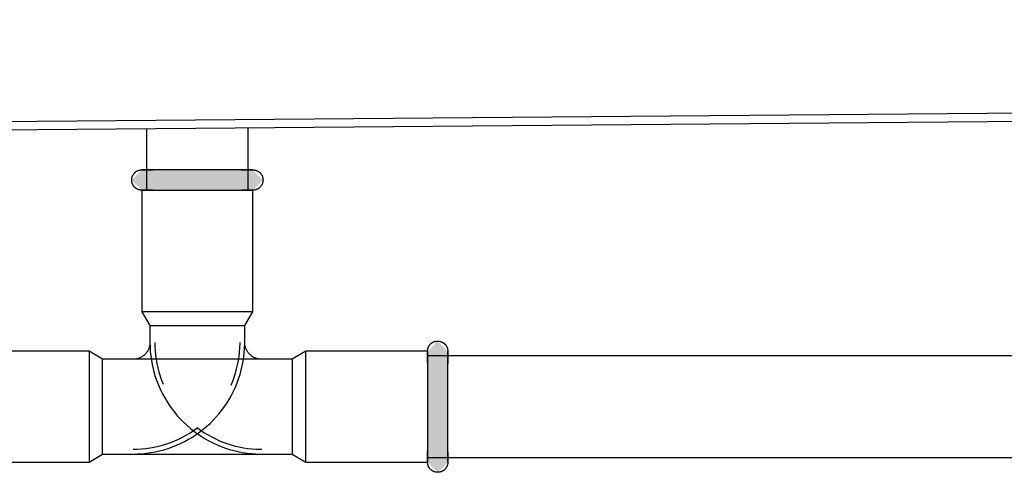
# Model space of a CAD drawing. Units: millimetres. Extents: x 3303 to 8926, y -174 to 2410.
# Drawn here: x 3781 to 3926, y 217 to 284 of the extents above; entities that cross this region are included whole.
import ezdxf

# ---------------------------------------------------------------- set-up
doc = ezdxf.new("R2010")
doc.units = ezdxf.units.MM
doc.layers.add('Part', color=7, linetype='Continuous', lineweight=25)

msp = doc.modelspace()

# ---------------------------------------------------------------- hatches: boundary and pattern name
at = {"layer": 'Part'}
for points in [[(3804.67, 258.41), (3814.99, 258.41), (3816.49, 259.91), (3814.99, 261.41), (3798.59, 261.41), (3797.09, 259.91), (3798.59, 258.41), (3804.42, 258.41)], [(3842.29, 216.71), (3843.79, 218.21), (3843.79, 234.61), (3842.29, 236.11), (3840.79, 234.61), (3840.79, 218.21), (3841.76, 217.23)]]:
    msp.add_hatch(color=256, dxfattribs=at).paths.add_polyline_path(points, flags=0)

# ---------------------------------------------------------------- linework, layer by layer
for p, q in [((5541.79, 283.61), (3671.79, 267.61)), ((3671.79, 266.41), (5541.79, 282.41)), ((3814.29, 258.41), (3814.29, 267.63)), ((3799.29, 267.5), (3799.29, 258.41)), ((3797.14, 260.31), (3797.16, 260.37)), ((3797.16, 260.37), (3797.18, 260.42)), ((3797.18, 260.42), (3797.2, 260.48)), ((3797.2, 260.48), (3797.22, 260.53)), ((3797.22, 260.53), (3797.25, 260.59)), ((3797.25, 260.59), (3797.28, 260.64)), ((3797.28, 260.64), (3797.31, 260.69)), ((3797.31, 260.69), (3797.34, 260.74)), ((3797.34, 260.74), (3797.38, 260.79)), ((3797.38, 260.79), (3797.41, 260.84)), ((3797.41, 260.84), (3797.45, 260.89)), ((3797.45, 260.89), (3797.49, 260.93)), ((3797.49, 260.93), (3797.53, 260.97)), ((3797.53, 260.97), (3797.58, 261.02)), ((3797.58, 261.02), (3797.62, 261.06)), ((3797.62, 261.06), (3797.67, 261.09)), ((3797.67, 261.09), (3797.71, 261.13)), ((3797.71, 261.13), (3797.76, 261.16)), ((3797.76, 261.16), (3797.82, 261.2)), ((3797.82, 261.2), (3797.87, 261.23)), ((3797.87, 261.23), (3797.92, 261.25)), ((3797.92, 261.25), (3797.97, 261.28)), ((3797.97, 261.28), (3798.03, 261.3)), ((3798.03, 261.3), (3798.09, 261.32)), ((3798.09, 261.32), (3798.14, 261.34)), ((3798.14, 261.34), (3798.2, 261.36)), ((3798.2, 261.36), (3798.26, 261.37)), ((3798.26, 261.37), (3798.32, 261.39)), ((3798.32, 261.39), (3798.38, 261.4)), ((3798.38, 261.4), (3798.44, 261.4)), ((3798.44, 261.4), (3798.5, 261.41)), ((3798.5, 261.41), (3798.56, 261.41)), ((3798.56, 261.41), (3798.59, 261.41)), ((3798.59, 261.41), (3798.59, 261.41)), ((3798.59, 261.41), (3798.61, 261.41)), ((3798.6, 261.41), (3798.59, 261.41)), ((3798.59, 261.41), (3798.59, 261.41)), ((3798.63, 261.41), (3798.6, 261.41)), ((3798.61, 261.41), (3798.65, 261.41)), ((3798.67, 261.41), (3798.63, 261.41)), ((3798.65, 261.41), (3798.69, 261.41)), ((3798.72, 261.41), (3798.67, 261.41)), ((3798.69, 261.41), (3798.75, 261.41)), ((3798.79, 261.41), (3798.72, 261.41)), ((3798.75, 261.41), (3798.82, 261.41)), ((3798.87, 261.41), (3798.79, 261.41)), ((3798.82, 261.41), (3798.91, 261.41)), ((3798.96, 261.41), (3798.87, 261.41)), ((3798.91, 261.41), (3799, 261.41)), ((3799.06, 261.41), (3798.96, 261.41)), ((3799, 261.41), (3799.11, 261.41)), ((3799.18, 261.41), (3799.06, 261.41)), ((3799.11, 261.41), (3799.24, 261.41)), ((3799.31, 261.41), (3799.18, 261.41)), ((3799.24, 261.41), (3799.37, 261.41)), ((3799.45, 261.41), (3799.31, 261.41)), ((3799.37, 261.41), (3799.52, 261.41)), ((3799.6, 261.41), (3799.45, 261.41)), ((3799.52, 261.41), (3799.67, 261.41)), ((3799.76, 261.41), (3799.6, 261.41)), ((3799.67, 261.41), (3799.84, 261.41)), ((3799.94, 261.41), (3799.76, 261.41)), ((3799.84, 261.41), (3800.02, 261.41)), ((3800.12, 261.41), (3799.94, 261.41)), ((3800.02, 261.41), (3800.21, 261.41)), ((3800.32, 261.41), (3800.12, 261.41)), ((3800.21, 261.41), (3800.28, 261.41)), ((3800.53, 261.41), (3800.32, 261.41)), ((3800.74, 261.41), (3800.53, 261.41)), ((3800.97, 261.41), (3800.74, 261.41)), ((3801.2, 261.41), (3800.97, 261.41)), ((3801.45, 261.41), (3801.2, 261.41)), ((3801.7, 261.41), (3801.45, 261.41)), ((3801.96, 261.41), (3801.7, 261.41)), ((3802.23, 261.41), (3801.96, 261.41)), ((3802.51, 261.41), (3802.23, 261.41)), ((3802.79, 261.41), (3802.51, 261.41)), ((3803.08, 261.41), (3802.79, 261.41)), ((3803.38, 261.41), (3803.08, 261.41)), ((3803.68, 261.41), (3803.38, 261.41)), ((3803.98, 261.41), (3803.68, 261.41)), ((3804.29, 261.41), (3803.98, 261.41)), ((3804.61, 261.41), (3804.29, 261.41)), ((3804.93, 261.41), (3804.61, 261.41)), ((3805.25, 261.41), (3804.93, 261.41)), ((3805.57, 261.41), (3805.25, 261.41)), ((3805.89, 261.41), (3805.57, 261.41)), ((3806.22, 261.41), (3805.89, 261.41)), ((3806.55, 261.41), (3806.22, 261.41)), ((3806.88, 261.41), (3806.55, 261.41)), ((3807.2, 261.41), (3806.88, 261.41)), ((3807.53, 261.41), (3807.2, 261.41)), ((3807.86, 261.41), (3807.53, 261.41)), ((3808.18, 261.41), (3807.86, 261.41)), ((3808.5, 261.41), (3808.18, 261.41)), ((3808.82, 261.41), (3808.5, 261.41)), ((3809.14, 261.41), (3808.82, 261.41)), ((3809.45, 261.41), (3809.14, 261.41)), ((3809.76, 261.41), (3809.45, 261.41)), ((3810.06, 261.41), (3809.76, 261.41)), ((3810.36, 261.41), (3810.06, 261.41)), ((3810.65, 261.41), (3810.36, 261.41)), ((3810.94, 261.41), (3810.65, 261.41)), ((3811.22, 261.41), (3810.94, 261.41)), ((3811.49, 261.41), (3811.22, 261.41)), ((3811.76, 261.41), (3811.49, 261.41)), ((3812.01, 261.41), (3811.76, 261.41)), ((3812.26, 261.41), (3812.01, 261.41)), ((3812.5, 261.41), (3812.26, 261.41)), ((3812.73, 261.41), (3812.5, 261.41)), ((3812.95, 261.41), (3812.73, 261.41)), ((3813.16, 261.41), (3812.95, 261.41)), ((3813.37, 261.41), (3813.16, 261.41)), ((3813.26, 261.41), (3813.45, 261.41)), ((3813.56, 261.41), (3813.37, 261.41)), ((3813.45, 261.41), (3813.64, 261.41)), ((3813.74, 261.41), (3813.56, 261.41)), ((3813.64, 261.41), (3813.81, 261.41)), ((3813.9, 261.41), (3813.74, 261.41)), ((3813.81, 261.41), (3813.98, 261.41)), ((3814.06, 261.41), (3813.9, 261.41)), ((3813.98, 261.41), (3814.13, 261.41)), ((3814.21, 261.41), (3814.06, 261.41)), ((3814.13, 261.41), (3814.27, 261.41)), ((3814.34, 261.41), (3814.21, 261.41)), ((3814.27, 261.41), (3814.4, 261.41)), ((3814.46, 261.41), (3814.34, 261.41)), ((3814.4, 261.41), (3814.51, 261.41)), ((3814.57, 261.41), (3814.46, 261.41)), ((3814.51, 261.41), (3814.62, 261.41)), ((3814.67, 261.41), (3814.57, 261.41)), ((3814.62, 261.41), (3814.71, 261.41)), ((3814.75, 261.41), (3814.67, 261.41)), ((3814.71, 261.41), (3814.79, 261.41)), ((3814.82, 261.41), (3814.75, 261.41)), ((3814.79, 261.41), (3814.85, 261.41)), ((3814.88, 261.41), (3814.82, 261.41)), ((3814.85, 261.41), (3814.91, 261.41)), ((3814.93, 261.41), (3814.88, 261.41)), ((3814.91, 261.41), (3814.95, 261.41)), ((3814.96, 261.41), (3814.93, 261.41)), ((3814.95, 261.41), (3814.97, 261.41)), ((3814.98, 261.41), (3814.96, 261.41)), ((3814.97, 261.41), (3814.99, 261.41)), ((3814.99, 261.41), (3814.98, 261.41)), ((3814.99, 261.41), (3815.05, 261.41)), ((3814.99, 261.41), (3814.99, 261.41)), ((3815.05, 261.41), (3815.11, 261.41)), ((3815.11, 261.41), (3815.17, 261.4)), ((3815.17, 261.4), (3815.23, 261.39)), ((3815.23, 261.39), (3815.29, 261.38)), ((3815.29, 261.38), (3815.34, 261.37)), ((3815.34, 261.37), (3815.4, 261.35)), ((3815.4, 261.35), (3815.46, 261.33)), ((3815.46, 261.33), (3815.52, 261.31)), ((3815.52, 261.31), (3815.57, 261.29)), ((3815.57, 261.29), (3815.63, 261.27)), ((3815.63, 261.27), (3815.68, 261.24)), ((3815.68, 261.24), (3815.73, 261.21)), ((3815.73, 261.21), (3815.79, 261.18)), ((3815.79, 261.18), (3815.84, 261.15)), ((3815.84, 261.15), (3815.88, 261.11)), ((3815.88, 261.11), (3815.93, 261.08)), ((3815.93, 261.08), (3815.98, 261.04)), ((3815.98, 261.04), (3816.02, 261)), ((3816.02, 261), (3816.06, 260.96)), ((3816.06, 260.96), (3816.11, 260.91)), ((3816.11, 260.91), (3816.14, 260.87)), ((3816.14, 260.87), (3816.18, 260.82)), ((3816.18, 260.82), (3816.22, 260.77)), ((3816.22, 260.77), (3816.25, 260.72)), ((3816.25, 260.72), (3816.28, 260.67)), ((3816.28, 260.67), (3816.31, 260.62)), ((3816.31, 260.62), (3816.34, 260.56)), ((3816.34, 260.56), (3816.36, 260.51)), ((3816.36, 260.51), (3816.39, 260.45)), ((3816.39, 260.45), (3816.41, 260.4)), ((3816.41, 260.4), (3816.43, 260.34)), ((3816.43, 260.34), (3816.44, 260.28)), ((3797.09, 260.01), (3797.1, 260.07)), ((3797.09, 259.95), (3797.09, 260.01)), ((3797.09, 259.89), (3797.09, 259.95)), ((3797.09, 259.83), (3797.09, 259.89)), ((3797.09, 259.77), (3797.09, 259.83)), ((3797.1, 259.71), (3797.09, 259.77)), ((3797.1, 260.07), (3797.11, 260.13)), ((3797.11, 259.66), (3797.1, 259.71)), ((3797.11, 260.13), (3797.12, 260.19)), ((3797.12, 259.6), (3797.11, 259.66)), ((3797.12, 260.19), (3797.13, 260.25)), ((3797.14, 259.54), (3797.12, 259.6)), ((3797.13, 260.25), (3797.14, 260.31)), ((3797.15, 259.48), (3797.14, 259.54)), ((3797.17, 259.42), (3797.15, 259.48)), ((3797.19, 259.37), (3797.17, 259.42)), ((3797.21, 259.31), (3797.19, 259.37)), ((3797.24, 259.26), (3797.21, 259.31)), ((3797.27, 259.2), (3797.24, 259.26)), ((3797.29, 259.15), (3797.27, 259.2)), ((3797.33, 259.1), (3797.29, 259.15)), ((3797.36, 259.05), (3797.33, 259.1)), ((3797.39, 259), (3797.36, 259.05)), ((3797.43, 258.95), (3797.39, 259)), ((3797.47, 258.91), (3797.43, 258.95)), ((3797.51, 258.87), (3797.47, 258.91)), ((3797.55, 258.82), (3797.51, 258.87)), ((3816.09, 258.89), (3816.04, 258.85)), ((3816.13, 258.93), (3816.09, 258.89)), ((3816.16, 258.98), (3816.13, 258.93)), ((3816.2, 259.03), (3816.16, 258.98)), ((3816.24, 259.08), (3816.2, 259.03)), ((3816.27, 259.13), (3816.24, 259.08)), ((3816.3, 259.18), (3816.27, 259.13)), ((3816.33, 259.23), (3816.3, 259.18)), ((3816.35, 259.29), (3816.33, 259.23)), ((3816.38, 259.34), (3816.35, 259.29)), ((3816.4, 259.4), (3816.38, 259.34)), ((3816.42, 259.45), (3816.4, 259.4)), ((3816.43, 259.51), (3816.42, 259.45)), ((3816.45, 259.57), (3816.43, 259.51)), ((3816.44, 260.28), (3816.46, 260.22)), ((3816.46, 259.63), (3816.45, 259.57)), ((3816.46, 260.22), (3816.47, 260.17)), ((3816.47, 259.69), (3816.46, 259.63)), ((3816.47, 260.17), (3816.48, 260.11)), ((3816.48, 259.75), (3816.47, 259.69)), ((3816.48, 260.11), (3816.48, 260.05)), ((3816.48, 260.05), (3816.49, 259.99)), ((3816.49, 259.87), (3816.48, 259.81)), ((3816.48, 259.81), (3816.48, 259.75)), ((3816.49, 259.99), (3816.49, 259.93)), ((3816.49, 259.93), (3816.49, 259.87)), ((3797.6, 258.78), (3797.55, 258.82)), ((3797.65, 258.74), (3797.6, 258.78)), ((3797.69, 258.71), (3797.65, 258.74)), ((3797.74, 258.67), (3797.69, 258.71)), ((3797.79, 258.64), (3797.74, 258.67)), ((3797.84, 258.61), (3797.79, 258.64)), ((3797.9, 258.58), (3797.84, 258.61)), ((3797.95, 258.55), (3797.9, 258.58)), ((3798, 258.53), (3797.95, 258.55)), ((3798.06, 258.51), (3798, 258.53)), ((3798.12, 258.49), (3798.06, 258.51)), ((3798.17, 258.47), (3798.12, 258.49)), ((3798.23, 258.45), (3798.17, 258.47)), ((3798.29, 258.44), (3798.23, 258.45)), ((3798.35, 258.43), (3798.29, 258.44)), ((3798.41, 258.42), (3798.35, 258.43)), ((3798.47, 258.42), (3798.41, 258.42)), ((3798.53, 258.41), (3798.47, 258.42)), ((3798.59, 258.41), (3798.53, 258.41)), ((3798.59, 258.41), (3798.59, 240.41)), ((3798.59, 258.41), (3814.99, 258.41)), ((3798.6, 258.41), (3798.59, 258.41)), ((3798.59, 258.41), (3798.59, 258.41)), ((3798.59, 258.41), (3798.59, 258.41)), ((3798.59, 258.41), (3798.61, 258.41)), ((3798.63, 258.41), (3798.6, 258.41)), ((3798.61, 258.41), (3798.65, 258.41)), ((3798.67, 258.41), (3798.63, 258.41)), ((3798.65, 258.41), (3798.69, 258.41)), ((3798.72, 258.41), (3798.67, 258.41)), ((3798.69, 258.41), (3798.75, 258.41)), ((3798.79, 258.41), (3798.72, 258.41)), ((3798.75, 258.41), (3798.82, 258.41)), ((3798.87, 258.41), (3798.79, 258.41)), ((3798.82, 258.41), (3798.91, 258.41)), ((3798.96, 258.41), (3798.87, 258.41)), ((3798.91, 258.41), (3799, 258.41)), ((3799.06, 258.41), (3798.96, 258.41)), ((3799, 258.41), (3799.11, 258.41)), ((3799.18, 258.41), (3799.06, 258.41)), ((3799.11, 258.41), (3799.24, 258.41)), ((3799.31, 258.41), (3799.18, 258.41)), ((3799.24, 258.41), (3799.37, 258.41)), ((3799.45, 258.41), (3799.31, 258.41)), ((3799.37, 258.41), (3799.52, 258.41)), ((3799.6, 258.41), (3799.45, 258.41)), ((3799.52, 258.41), (3799.67, 258.41)), ((3799.76, 258.41), (3799.6, 258.41)), ((3799.67, 258.41), (3799.84, 258.41)), ((3799.94, 258.41), (3799.76, 258.41)), ((3799.84, 258.41), (3800.02, 258.41)), ((3800.12, 258.41), (3799.94, 258.41)), ((3800.02, 258.41), (3800.21, 258.41)), ((3800.28, 258.41), (3800.12, 258.41)), ((3800.21, 258.41), (3800.41, 258.41)), ((3800.41, 258.41), (3800.62, 258.41)), ((3800.62, 258.41), (3800.84, 258.41)), ((3800.84, 258.41), (3801.08, 258.41)), ((3801.08, 258.41), (3801.32, 258.41)), ((3801.32, 258.41), (3801.56, 258.41)), ((3801.56, 258.41), (3801.82, 258.41)), ((3801.82, 258.41), (3802.09, 258.41)), ((3802.09, 258.41), (3802.36, 258.41)), ((3802.36, 258.41), (3802.64, 258.41)), ((3802.64, 258.41), (3802.92, 258.41)), ((3802.92, 258.41), (3803.22, 258.41)), ((3803.22, 258.41), (3803.51, 258.41)), ((3803.51, 258.41), (3803.82, 258.41)), ((3803.82, 258.41), (3804.13, 258.41)), ((3804.13, 258.41), (3804.44, 258.41)), ((3804.44, 258.41), (3804.75, 258.41)), ((3804.75, 258.41), (3805.07, 258.41)), ((3805.07, 258.41), (3805.39, 258.41)), ((3805.39, 258.41), (3805.72, 258.41)), ((3805.72, 258.41), (3806.04, 258.41)), ((3806.04, 258.41), (3806.37, 258.41)), ((3806.37, 258.41), (3806.7, 258.41)), ((3806.7, 258.41), (3807.03, 258.41)), ((3807.03, 258.41), (3807.36, 258.41)), ((3807.36, 258.41), (3807.68, 258.41)), ((3807.68, 258.41), (3808.01, 258.41)), ((3808.01, 258.41), (3808.33, 258.41)), ((3808.33, 258.41), (3808.65, 258.41)), ((3808.65, 258.41), (3808.97, 258.41)), ((3808.97, 258.41), (3809.28, 258.41)), ((3809.28, 258.41), (3809.59, 258.41)), ((3809.59, 258.41), (3809.9, 258.41)), ((3809.9, 258.41), (3810.2, 258.41)), ((3810.2, 258.41), (3810.5, 258.41)), ((3810.5, 258.41), (3810.79, 258.41)), ((3810.79, 258.41), (3811.07, 258.41)), ((3811.07, 258.41), (3811.35, 258.41)), ((3811.35, 258.41), (3811.61, 258.41)), ((3811.61, 258.41), (3811.88, 258.41)), ((3811.88, 258.41), (3812.13, 258.41)), ((3812.13, 258.41), (3812.37, 258.41)), ((3812.37, 258.41), (3812.61, 258.41)), ((3812.61, 258.41), (3812.84, 258.41)), ((3812.84, 258.41), (3813.05, 258.41)), ((3813.05, 258.41), (3813.26, 258.41)), ((3813.26, 258.41), (3813.45, 258.41)), ((3813.56, 258.41), (3813.37, 258.41)), ((3813.45, 258.41), (3813.64, 258.41)), ((3813.74, 258.41), (3813.56, 258.41)), ((3813.64, 258.41), (3813.81, 258.41)), ((3813.9, 258.41), (3813.74, 258.41)), ((3813.81, 258.41), (3813.98, 258.41)), ((3814.06, 258.41), (3813.9, 258.41)), ((3813.98, 258.41), (3814.13, 258.41)), ((3814.21, 258.41), (3814.06, 258.41)), ((3814.13, 258.41), (3814.27, 258.41)), ((3814.34, 258.41), (3814.21, 258.41)), ((3814.27, 258.41), (3814.4, 258.41)), ((3814.46, 258.41), (3814.34, 258.41)), ((3814.4, 258.41), (3814.51, 258.41)), ((3814.57, 258.41), (3814.46, 258.41)), ((3814.51, 258.41), (3814.62, 258.41)), ((3814.67, 258.41), (3814.57, 258.41)), ((3814.62, 258.41), (3814.71, 258.41)), ((3814.75, 258.41), (3814.67, 258.41)), ((3814.71, 258.41), (3814.79, 258.41)), ((3814.82, 258.41), (3814.75, 258.41)), ((3814.79, 258.41), (3814.85, 258.41)), ((3814.88, 258.41), (3814.82, 258.41)), ((3814.85, 258.41), (3814.91, 258.41)), ((3814.93, 258.41), (3814.88, 258.41)), ((3814.91, 258.41), (3814.95, 258.41)), ((3814.96, 258.41), (3814.93, 258.41)), ((3814.95, 258.41), (3814.97, 258.41)), ((3814.98, 258.41), (3814.96, 258.41)), ((3814.97, 258.41), (3814.99, 258.41)), ((3814.99, 258.41), (3814.98, 258.41)), ((3814.99, 240.41), (3814.99, 258.41)), ((3815.02, 258.41), (3814.99, 258.41)), ((3814.99, 258.41), (3814.99, 258.41)), ((3815.08, 258.41), (3815.02, 258.41)), ((3815.14, 258.42), (3815.08, 258.41)), ((3815.2, 258.43), (3815.14, 258.42)), ((3815.26, 258.43), (3815.2, 258.43)), ((3815.32, 258.45), (3815.26, 258.43)), ((3815.38, 258.46), (3815.32, 258.45)), ((3815.43, 258.48), (3815.38, 258.46)), ((3815.49, 258.5), (3815.43, 258.48)), ((3815.55, 258.52), (3815.49, 258.5)), ((3815.6, 258.54), (3815.55, 258.52)), ((3815.66, 258.57), (3815.6, 258.54)), ((3815.71, 258.59), (3815.66, 258.57)), ((3815.76, 258.62), (3815.71, 258.59)), ((3815.81, 258.66), (3815.76, 258.62)), ((3815.86, 258.69), (3815.81, 258.66)), ((3815.91, 258.73), (3815.86, 258.69)), ((3815.96, 258.76), (3815.91, 258.73)), ((3816, 258.8), (3815.96, 258.76)), ((3816.04, 258.85), (3816, 258.8)), ((3814.99, 240.41), (3798.59, 240.41)), ((3798.59, 240.41), (3799.79, 238.41)), ((3813.79, 238.41), (3814.99, 240.41)), ((3799.79, 238.41), (3799.79, 235.91)), ((3799.79, 238.41), (3813.79, 238.41)), ((3799.79, 238.41), (3799.79, 235.91)), ((3799.79, 238.41), (3813.79, 238.41)), ((3813.79, 235.91), (3813.79, 238.41)), ((3813.79, 235.91), (3813.79, 238.41)), ((3799.77, 235.61), (3799.76, 235.51)), ((3799.78, 235.71), (3799.77, 235.61)), ((3799.79, 235.81), (3799.78, 235.71)), ((3799.79, 235.91), (3799.8, 235.25)), ((3799.79, 235.91), (3799.79, 235.81)), ((3800.49, 235.91), (3800.5, 235.28)), ((3813.07, 235.11), (3813.09, 235.74)), ((3813.09, 235.74), (3813.09, 235.91)), ((3813.77, 235.07), (3813.79, 235.73)), ((3813.79, 235.88), (3813.79, 235.91)), ((3813.79, 235.73), (3813.79, 235.91)), ((3813.79, 235.78), (3813.79, 235.88)), ((3813.8, 235.68), (3813.79, 235.78)), ((3813.81, 235.58), (3813.8, 235.68)), ((3841.12, 235.55), (3841.16, 235.6)), ((3841.16, 235.6), (3841.2, 235.64)), ((3841.2, 235.64), (3841.24, 235.69)), ((3841.24, 235.69), (3841.29, 235.73)), ((3841.29, 235.73), (3841.33, 235.77)), ((3841.33, 235.77), (3841.38, 235.8)), ((3841.38, 235.8), (3841.43, 235.84)), ((3841.43, 235.84), (3841.48, 235.87)), ((3841.48, 235.87), (3841.53, 235.9)), ((3841.53, 235.9), (3841.58, 235.93)), ((3841.58, 235.93), (3841.63, 235.96)), ((3841.63, 235.96), (3841.69, 235.99)), ((3841.69, 235.99), (3841.74, 236.01)), ((3841.74, 236.01), (3841.8, 236.03)), ((3841.8, 236.03), (3841.86, 236.05)), ((3841.86, 236.05), (3841.92, 236.06)), ((3841.92, 236.06), (3841.97, 236.08)), ((3841.97, 236.08), (3842.03, 236.09)), ((3842.03, 236.09), (3842.09, 236.1)), ((3842.09, 236.1), (3842.15, 236.1)), ((3842.15, 236.1), (3842.21, 236.11)), ((3842.21, 236.11), (3842.27, 236.11)), ((3842.27, 236.11), (3842.33, 236.11)), ((3842.33, 236.11), (3842.39, 236.11)), ((3842.39, 236.11), (3842.45, 236.1)), ((3842.45, 236.1), (3842.51, 236.09)), ((3842.51, 236.09), (3842.57, 236.08)), ((3842.57, 236.08), (3842.63, 236.07)), ((3842.63, 236.07), (3842.69, 236.06)), ((3842.69, 236.06), (3842.74, 236.04)), ((3842.74, 236.04), (3842.8, 236.02)), ((3842.8, 236.02), (3842.86, 236)), ((3842.86, 236), (3842.91, 235.97)), ((3842.91, 235.97), (3842.97, 235.95)), ((3842.97, 235.95), (3843.02, 235.92)), ((3843.02, 235.92), (3843.07, 235.89)), ((3843.07, 235.89), (3843.12, 235.86)), ((3843.12, 235.86), (3843.17, 235.82)), ((3843.17, 235.82), (3843.22, 235.79)), ((3843.22, 235.79), (3843.27, 235.75)), ((3843.27, 235.75), (3843.31, 235.71)), ((3843.31, 235.71), (3843.35, 235.67)), ((3843.35, 235.67), (3843.39, 235.62)), ((3843.39, 235.62), (3843.43, 235.58)), ((3790.79, 234.61), (3772.79, 234.61)), ((3790.79, 234.61), (3790.79, 218.21)), ((3792.79, 233.41), (3790.79, 234.61)), ((3799.1, 234.19), (3799.03, 234.12)), ((3799.17, 234.26), (3799.1, 234.19)), ((3799.23, 234.34), (3799.17, 234.26)), ((3799.29, 234.42), (3799.23, 234.34)), ((3799.35, 234.5), (3799.29, 234.42)), ((3799.41, 234.58), (3799.35, 234.5)), ((3799.46, 234.67), (3799.41, 234.58)), ((3799.51, 234.76), (3799.46, 234.67)), ((3799.55, 234.85), (3799.51, 234.76)), ((3799.59, 234.94), (3799.55, 234.85)), ((3799.63, 235.03), (3799.59, 234.94)), ((3799.66, 235.12), (3799.63, 235.03)), ((3799.69, 235.22), (3799.66, 235.12)), ((3799.72, 235.32), (3799.69, 235.22)), ((3799.74, 235.41), (3799.72, 235.32)), ((3799.76, 235.51), (3799.74, 235.41)), ((3799.8, 235.25), (3799.84, 234.59)), ((3799.84, 234.59), (3799.91, 233.93)), ((3800.5, 235.28), (3800.54, 234.65)), ((3800.54, 234.65), (3800.6, 234.02)), ((3812.95, 233.85), (3813.02, 234.48)), ((3813.02, 234.48), (3813.07, 235.11)), ((3813.65, 233.76), (3813.72, 234.41)), ((3813.72, 234.41), (3813.77, 235.07)), ((3813.82, 235.49), (3813.81, 235.58)), ((3813.84, 235.39), (3813.82, 235.49)), ((3813.87, 235.29), (3813.84, 235.39)), ((3813.89, 235.19), (3813.87, 235.29)), ((3813.92, 235.1), (3813.89, 235.19)), ((3813.96, 235), (3813.92, 235.1)), ((3814, 234.91), (3813.96, 235)), ((3814.04, 234.82), (3814, 234.91)), ((3814.08, 234.73), (3814.04, 234.82)), ((3814.13, 234.64), (3814.08, 234.73)), ((3814.18, 234.56), (3814.13, 234.64)), ((3814.24, 234.48), (3814.18, 234.56)), ((3814.3, 234.4), (3814.24, 234.48)), ((3814.36, 234.32), (3814.3, 234.4)), ((3814.43, 234.24), (3814.36, 234.32)), ((3814.49, 234.17), (3814.43, 234.24)), ((3814.57, 234.1), (3814.49, 234.17)), ((3822.79, 234.61), (3820.79, 233.41)), ((3840.79, 234.61), (3822.79, 234.61)), ((3822.79, 218.21), (3822.79, 234.61)), ((3840.79, 234.73), (3840.8, 234.79)), ((3840.79, 234.67), (3840.79, 234.73)), ((3840.79, 234.61), (3840.79, 234.67)), ((3840.79, 234.61), (3840.79, 218.21)), ((3840.79, 234.59), (3840.79, 234.61)), ((3840.79, 234.61), (3840.79, 234.61)), ((3840.79, 234.61), (3840.79, 234.6)), ((3840.79, 234.6), (3840.79, 234.58)), ((3840.79, 234.57), (3840.79, 234.59)), ((3840.79, 234.58), (3840.79, 234.55)), ((3840.79, 234.53), (3840.79, 234.57)), ((3840.79, 234.55), (3840.79, 234.51)), ((3840.79, 234.48), (3840.79, 234.53)), ((3840.79, 234.51), (3840.79, 234.45)), ((3840.79, 234.41), (3840.79, 234.48)), ((3840.79, 234.45), (3840.79, 234.38)), ((3840.79, 234.33), (3840.79, 234.41)), ((3840.79, 234.38), (3840.79, 234.29)), ((3840.79, 234.24), (3840.79, 234.33)), ((3840.79, 234.29), (3840.79, 234.19)), ((3840.79, 234.14), (3840.79, 234.24)), ((3840.79, 234.19), (3840.79, 234.08)), ((3840.8, 234.79), (3840.81, 234.85)), ((3840.81, 234.85), (3840.82, 234.91)), ((3840.82, 234.91), (3840.83, 234.97)), ((3840.83, 234.97), (3840.85, 235.02)), ((3840.85, 235.02), (3840.86, 235.08)), ((3840.86, 235.08), (3840.88, 235.14)), ((3840.88, 235.14), (3840.91, 235.19)), ((3840.91, 235.19), (3840.93, 235.25)), ((3840.93, 235.25), (3840.96, 235.3)), ((3840.96, 235.3), (3840.99, 235.36)), ((3840.99, 235.36), (3841.02, 235.41)), ((3841.02, 235.41), (3841.05, 235.46)), ((3841.05, 235.46), (3841.09, 235.51)), ((3841.09, 235.51), (3841.12, 235.55)), ((3843.43, 235.58), (3843.47, 235.53)), ((3843.47, 235.53), (3843.51, 235.48)), ((3843.51, 235.48), (3843.54, 235.43)), ((3843.54, 235.43), (3843.57, 235.38)), ((3843.57, 235.38), (3843.6, 235.33)), ((3843.6, 235.33), (3843.63, 235.28)), ((3843.63, 235.28), (3843.66, 235.22)), ((3843.66, 235.22), (3843.68, 235.17)), ((3843.68, 235.17), (3843.7, 235.11)), ((3843.7, 235.11), (3843.72, 235.06)), ((3843.72, 235.06), (3843.74, 235)), ((3843.74, 235), (3843.75, 234.94)), ((3843.75, 234.94), (3843.76, 234.88)), ((3843.76, 234.88), (3843.77, 234.82)), ((3843.77, 234.82), (3843.78, 234.76)), ((3843.78, 234.76), (3843.79, 234.7)), ((3843.79, 234.7), (3843.79, 234.64)), ((3843.79, 234.64), (3843.79, 234.61)), ((3843.79, 234.61), (3843.79, 234.6)), ((3843.79, 234.59), (3843.79, 234.61)), ((3843.79, 234.61), (3843.79, 234.61)), ((3843.79, 234.6), (3843.79, 234.58)), ((3843.79, 234.57), (3843.79, 234.59)), ((3843.79, 234.58), (3843.79, 234.55)), ((3843.79, 234.53), (3843.79, 234.57)), ((3843.79, 234.55), (3843.79, 234.51)), ((3843.79, 234.48), (3843.79, 234.53)), ((3843.79, 234.51), (3843.79, 234.45)), ((3843.79, 234.41), (3843.79, 234.48)), ((3843.79, 234.45), (3843.79, 234.38)), ((3843.79, 234.33), (3843.79, 234.41)), ((3843.79, 234.38), (3843.79, 234.29)), ((3843.79, 234.24), (3843.79, 234.33)), ((3843.79, 234.29), (3843.79, 234.19)), ((3843.79, 234.14), (3843.79, 234.24)), ((3843.79, 234.19), (3843.79, 234.08)), ((3820.79, 233.41), (3792.79, 233.41)), ((3792.79, 219.41), (3792.79, 233.41)), ((3797.29, 233.41), (3792.79, 233.41)), ((3792.79, 219.41), (3792.79, 233.41)), ((3797.32, 233.41), (3797.29, 233.41)), ((3797.42, 233.41), (3797.32, 233.41)), ((3797.52, 233.42), (3797.42, 233.41)), ((3797.61, 233.43), (3797.52, 233.42)), ((3797.71, 233.45), (3797.61, 233.43)), ((3797.81, 233.47), (3797.71, 233.45)), ((3797.91, 233.49), (3797.81, 233.47)), ((3798.01, 233.52), (3797.91, 233.49)), ((3798.1, 233.55), (3798.01, 233.52)), ((3798.19, 233.58), (3798.1, 233.55)), ((3798.29, 233.62), (3798.19, 233.58)), ((3798.38, 233.66), (3798.29, 233.62)), ((3798.47, 233.71), (3798.38, 233.66)), ((3798.55, 233.75), (3798.47, 233.71)), ((3798.64, 233.81), (3798.55, 233.75)), ((3798.72, 233.86), (3798.64, 233.81)), ((3798.8, 233.92), (3798.72, 233.86)), ((3798.88, 233.98), (3798.8, 233.92)), ((3798.96, 234.05), (3798.88, 233.98)), ((3799.03, 234.12), (3798.96, 234.05)), ((3799.91, 233.93), (3800, 233.28)), ((3800, 233.28), (3800.12, 232.63)), ((3800.6, 234.02), (3800.69, 233.39)), ((3800.69, 233.39), (3800.8, 232.77)), ((3800.8, 232.77), (3800.94, 232.15)), ((3812.74, 232.6), (3812.86, 233.22)), ((3812.86, 233.22), (3812.95, 233.85)), ((3813.42, 232.46), (3813.55, 233.11)), ((3813.55, 233.11), (3813.65, 233.76)), ((3814.64, 234.03), (3814.57, 234.1)), ((3814.72, 233.97), (3814.64, 234.03)), ((3814.8, 233.9), (3814.72, 233.97)), ((3814.88, 233.85), (3814.8, 233.9)), ((3814.96, 233.79), (3814.88, 233.85)), ((3815.05, 233.74), (3814.96, 233.79)), ((3815.13, 233.69), (3815.05, 233.74)), ((3815.22, 233.65), (3815.13, 233.69)), ((3815.31, 233.61), (3815.22, 233.65)), ((3815.41, 233.57), (3815.31, 233.61)), ((3815.5, 233.54), (3815.41, 233.57)), ((3815.6, 233.51), (3815.5, 233.54)), ((3815.69, 233.48), (3815.6, 233.51)), ((3815.79, 233.46), (3815.69, 233.48)), ((3815.89, 233.44), (3815.79, 233.46)), ((3815.99, 233.43), (3815.89, 233.44)), ((3816.09, 233.42), (3815.99, 233.43)), ((3816.19, 233.41), (3816.09, 233.42)), ((3816.29, 233.41), (3816.19, 233.41)), ((3820.79, 233.41), (3816.29, 233.41)), ((3820.79, 233.41), (3820.79, 219.41)), ((3820.79, 233.41), (3820.79, 219.41)), ((3840.79, 234.02), (3840.79, 234.14)), ((3840.79, 234.08), (3840.79, 233.96)), ((3840.79, 233.89), (3840.79, 234.02)), ((3840.79, 233.96), (3840.79, 233.83)), ((4172.79, 233.91), (3840.79, 233.91)), ((3840.79, 233.75), (3840.79, 233.89)), ((3840.79, 233.83), (3840.79, 233.68)), ((3840.79, 233.6), (3840.79, 233.75)), ((3840.79, 233.68), (3840.79, 233.53)), ((3840.79, 233.44), (3840.79, 233.6)), ((3840.79, 233.53), (3840.79, 233.36)), ((3840.79, 233.26), (3840.79, 233.44)), ((3840.79, 233.36), (3840.79, 233.18)), ((3840.79, 233.08), (3840.79, 233.26)), ((3840.79, 233.18), (3840.79, 232.99)), ((3840.79, 232.88), (3840.79, 233.08)), ((3840.79, 232.99), (3840.79, 232.79)), ((3840.79, 232.79), (3840.79, 232.58)), ((3843.79, 234.02), (3843.79, 234.14)), ((3843.79, 234.08), (3843.79, 233.96)), ((3843.79, 233.89), (3843.79, 234.02)), ((3843.79, 233.96), (3843.79, 233.83)), ((3843.79, 233.75), (3843.79, 233.89)), ((3843.79, 233.83), (3843.79, 233.68)), ((3843.79, 233.6), (3843.79, 233.75)), ((3843.79, 233.68), (3843.79, 233.53)), ((3843.79, 233.44), (3843.79, 233.6)), ((3843.79, 233.53), (3843.79, 233.36)), ((3843.79, 233.26), (3843.79, 233.44)), ((3843.79, 233.36), (3843.79, 233.18)), ((3843.79, 233.08), (3843.79, 233.26)), ((3843.79, 233.18), (3843.79, 232.99)), ((3843.79, 232.88), (3843.79, 233.08)), ((3843.79, 232.99), (3843.79, 232.79)), ((3843.79, 232.67), (3843.79, 232.88)), ((3800.12, 232.63), (3800.26, 231.99)), ((3800.26, 231.99), (3800.43, 231.35)), ((3800.43, 231.35), (3800.63, 230.72)), ((3800.94, 232.15), (3801.1, 231.54)), ((3801.1, 231.54), (3801.29, 230.94)), ((3812.23, 230.78), (3812.43, 231.38)), ((3812.43, 231.38), (3812.59, 231.99)), ((3812.59, 231.99), (3812.74, 232.6)), ((3813.1, 231.18), (3813.27, 231.82)), ((3813.27, 231.82), (3813.42, 232.46)), ((3840.79, 232.58), (3840.79, 232.35)), ((3840.79, 232.35), (3840.79, 232.12)), ((3840.79, 232.12), (3840.79, 231.88)), ((3840.79, 231.88), (3840.79, 231.63)), ((3840.79, 231.63), (3840.79, 231.38)), ((3840.79, 231.38), (3840.79, 231.11)), ((3843.79, 232.46), (3843.79, 232.67)), ((3843.79, 232.23), (3843.79, 232.46)), ((3843.79, 231.99), (3843.79, 232.23)), ((3843.79, 231.75), (3843.79, 231.99)), ((3843.79, 231.5), (3843.79, 231.75)), ((3843.79, 231.24), (3843.79, 231.5)), ((3843.79, 230.97), (3843.79, 231.24)), ((3800.63, 230.72), (3800.85, 230.1)), ((3800.85, 230.1), (3801.09, 229.48)), ((3801.29, 230.94), (3801.5, 230.34)), ((3801.5, 230.34), (3801.74, 229.76)), ((3811.77, 229.6), (3812.01, 230.18)), ((3812.01, 230.18), (3812.23, 230.78)), ((3812.42, 229.32), (3812.67, 229.93)), ((3812.67, 229.93), (3812.89, 230.55)), ((3812.89, 230.55), (3813.1, 231.18)), ((3840.79, 231.11), (3840.79, 230.84)), ((3840.79, 230.84), (3840.79, 230.56)), ((3840.79, 230.56), (3840.79, 230.28)), ((3840.79, 230.28), (3840.79, 229.98)), ((3840.79, 229.98), (3840.79, 229.68)), ((3843.79, 230.69), (3843.79, 230.97)), ((3843.79, 230.41), (3843.79, 230.69)), ((3843.79, 230.12), (3843.79, 230.41)), ((3843.79, 229.82), (3843.79, 230.12)), ((3843.79, 229.52), (3843.79, 229.82)), ((3801.09, 229.48), (3801.36, 228.88)), ((3801.36, 228.88), (3801.65, 228.29)), ((3811.84, 228.13), (3812.14, 228.72)), ((3812.14, 228.72), (3812.42, 229.32)), ((3840.79, 229.68), (3840.79, 229.38)), ((3840.79, 229.38), (3840.79, 229.07)), ((3840.79, 229.07), (3840.79, 228.76)), ((3840.79, 228.76), (3840.79, 228.45)), ((3840.79, 228.45), (3840.79, 228.13)), ((3843.79, 229.22), (3843.79, 229.52)), ((3843.79, 228.91), (3843.79, 229.22)), ((3843.79, 228.59), (3843.79, 228.91)), ((3843.79, 228.27), (3843.79, 228.59)), ((3801.65, 228.29), (3801.97, 227.71)), ((3801.97, 227.71), (3802.31, 227.15)), ((3802.31, 227.15), (3802.67, 226.59)), ((3810.81, 226.45), (3811.17, 227)), ((3811.17, 227), (3811.52, 227.56)), ((3811.52, 227.56), (3811.84, 228.13)), ((3840.79, 228.13), (3840.79, 227.8)), ((3840.79, 227.8), (3840.79, 227.48)), ((3840.79, 227.48), (3840.79, 227.15)), ((3840.79, 227.15), (3840.79, 226.83)), ((3843.79, 227.95), (3843.79, 228.27)), ((3843.79, 227.63), (3843.79, 227.95)), ((3843.79, 227.3), (3843.79, 227.63)), ((3843.79, 226.98), (3843.79, 227.3)), ((3843.79, 226.65), (3843.79, 226.98)), ((3802.67, 226.59), (3803.05, 226.06)), ((3803.05, 226.06), (3803.46, 225.54)), ((3803.46, 225.54), (3803.88, 225.03)), ((3810.01, 225.4), (3810.42, 225.91)), ((3810.42, 225.91), (3810.81, 226.45)), ((3840.79, 226.83), (3840.79, 226.5)), ((3840.79, 226.5), (3840.79, 226.17)), ((3840.79, 226.17), (3840.79, 225.84)), ((3840.79, 225.84), (3840.79, 225.52)), ((3840.79, 225.52), (3840.79, 225.19)), ((3843.79, 226.32), (3843.79, 226.65)), ((3843.79, 225.99), (3843.79, 226.32)), ((3843.79, 225.67), (3843.79, 225.99)), ((3843.79, 225.34), (3843.79, 225.67)), ((3803.88, 225.03), (3804.33, 224.54)), ((3804.33, 224.54), (3804.79, 224.07)), ((3804.79, 224.07), (3805.28, 223.62)), ((3808.66, 223.95), (3809.12, 224.41)), ((3809.12, 224.41), (3809.57, 224.9)), ((3809.57, 224.9), (3810.01, 225.4)), ((3840.79, 225.19), (3840.79, 224.87)), ((3840.79, 224.87), (3840.79, 224.55)), ((3840.79, 224.55), (3840.79, 224.23)), ((3840.79, 224.23), (3840.79, 223.91)), ((3843.79, 225.02), (3843.79, 225.34)), ((3843.79, 224.69), (3843.79, 225.02)), ((3843.79, 224.38), (3843.79, 224.69)), ((3843.79, 224.06), (3843.79, 224.38)), ((3843.79, 223.75), (3843.79, 224.06)), ((3805.14, 222.2), (3805.68, 222.52)), ((3805.28, 223.62), (3805.78, 223.19)), ((3805.68, 222.52), (3806.21, 222.87)), ((3805.78, 223.19), (3806.29, 222.78)), ((3806.21, 222.87), (3806.72, 223.24)), ((3806.29, 222.78), (3806.83, 222.39)), ((3806.6, 222.29), (3807.14, 222.68)), ((3806.7, 223.35), (3806.72, 223.34)), ((3806.72, 223.24), (3806.87, 223.35)), ((3806.72, 223.34), (3807.23, 222.97)), ((3807.14, 222.68), (3807.66, 223.08)), ((3807.23, 222.97), (3807.75, 222.61)), ((3807.66, 223.08), (3808.17, 223.51)), ((3807.75, 222.61), (3808.29, 222.28)), ((3808.17, 223.51), (3808.66, 223.95)), ((3840.79, 223.91), (3840.79, 223.6)), ((3840.79, 223.6), (3840.79, 223.3)), ((3840.79, 223.3), (3840.79, 223)), ((3840.79, 223), (3840.79, 222.7)), ((3840.79, 222.7), (3840.79, 222.41)), ((3843.79, 223.44), (3843.79, 223.75)), ((3843.79, 223.14), (3843.79, 223.44)), ((3843.79, 222.84), (3843.79, 223.14)), ((3843.79, 222.55), (3843.79, 222.84)), ((3843.79, 222.26), (3843.79, 222.55)), ((3802.26, 220.91), (3802.85, 221.12)), ((3802.85, 221.12), (3803.44, 221.36)), ((3803.44, 221.36), (3804.02, 221.62)), ((3804.02, 221.62), (3804.58, 221.9)), ((3804.32, 220.98), (3804.91, 221.27)), ((3804.58, 221.9), (3805.14, 222.2)), ((3804.91, 221.27), (3805.49, 221.59)), ((3805.49, 221.59), (3806.05, 221.93)), ((3806.05, 221.93), (3806.6, 222.29)), ((3806.83, 222.39), (3807.37, 222.03)), ((3807.37, 222.03), (3807.94, 221.68)), ((3807.94, 221.68), (3808.51, 221.36)), ((3808.29, 222.28), (3808.84, 221.98)), ((3808.51, 221.36), (3809.1, 221.06)), ((3808.84, 221.98), (3809.4, 221.69)), ((3809.1, 221.06), (3809.7, 220.78)), ((3809.4, 221.69), (3809.98, 221.42)), ((3809.98, 221.42), (3810.56, 221.18)), ((3810.56, 221.18), (3811.16, 220.97)), ((3840.79, 222.41), (3840.79, 222.13)), ((3840.79, 222.13), (3840.79, 221.85)), ((3840.79, 221.85), (3840.79, 221.58)), ((3840.79, 221.58), (3840.79, 221.32)), ((3840.79, 221.32), (3840.79, 221.07)), ((3840.79, 221.07), (3840.79, 220.83)), ((3843.79, 221.98), (3843.79, 222.26)), ((3843.79, 221.71), (3843.79, 221.98)), ((3843.79, 221.44), (3843.79, 221.71)), ((3843.79, 221.19), (3843.79, 221.44)), ((3843.79, 220.94), (3843.79, 221.19)), ((3797.29, 220.11), (3797.92, 220.12)), ((3797.92, 220.12), (3798.55, 220.16)), ((3798.55, 220.16), (3799.18, 220.22)), ((3799.18, 220.22), (3799.81, 220.31)), ((3799.26, 219.53), (3799.92, 219.62)), ((3799.81, 220.31), (3800.43, 220.43)), ((3799.92, 219.62), (3800.57, 219.74)), ((3800.43, 220.43), (3801.04, 220.56)), ((3800.57, 219.74), (3801.21, 219.88)), ((3801.04, 220.56), (3801.65, 220.73)), ((3801.21, 219.88), (3801.85, 220.05)), ((3801.65, 220.73), (3802.26, 220.91)), ((3801.85, 220.05), (3802.48, 220.25)), ((3802.48, 220.25), (3803.1, 220.47)), ((3803.1, 220.47), (3803.71, 220.71)), ((3803.71, 220.71), (3804.32, 220.98)), ((3809.7, 220.78), (3810.31, 220.53)), ((3810.31, 220.53), (3810.93, 220.3)), ((3810.93, 220.3), (3811.56, 220.1)), ((3811.16, 220.97), (3811.76, 220.77)), ((3811.56, 220.1), (3812.19, 219.93)), ((3811.76, 220.77), (3812.37, 220.6)), ((3812.19, 219.93), (3812.84, 219.78)), ((3812.37, 220.6), (3812.98, 220.46)), ((3812.84, 219.78), (3813.48, 219.65)), ((3812.98, 220.46), (3813.6, 220.34)), ((3813.48, 219.65), (3814.14, 219.55)), ((3813.6, 220.34), (3814.23, 220.25)), ((3814.23, 220.25), (3814.86, 220.18)), ((3814.86, 220.18), (3815.49, 220.13)), ((3815.49, 220.13), (3816.12, 220.11)), ((3816.12, 220.11), (3816.29, 220.11)), ((3840.79, 220.83), (3840.79, 220.59)), ((3840.79, 220.59), (3840.79, 220.36)), ((3840.79, 220.36), (3840.79, 220.15)), ((3840.79, 220.15), (3840.79, 219.94)), ((3840.79, 219.94), (3840.79, 219.74)), ((3840.79, 219.64), (3840.79, 219.83)), ((3840.79, 219.74), (3840.79, 219.56)), ((3840.79, 219.46), (3840.79, 219.64)), ((3843.79, 220.7), (3843.79, 220.94)), ((3843.79, 220.47), (3843.79, 220.7)), ((3843.79, 220.25), (3843.79, 220.47)), ((3843.79, 220.03), (3843.79, 220.25)), ((3843.79, 219.83), (3843.79, 220.03)), ((3843.79, 219.64), (3843.79, 219.83)), ((3843.79, 219.74), (3843.79, 219.56)), ((3843.79, 219.46), (3843.79, 219.64)), ((3772.79, 218.21), (3790.79, 218.21)), ((3790.79, 218.21), (3792.79, 219.41)), ((3792.79, 219.41), (3820.79, 219.41)), ((3792.79, 219.41), (3797.29, 219.41)), ((3797.29, 219.41), (3797.95, 219.42)), ((3797.95, 219.42), (3798.61, 219.46)), ((3798.61, 219.46), (3799.26, 219.53)), ((3814.14, 219.55), (3814.79, 219.48)), ((3814.79, 219.48), (3815.45, 219.43)), ((3815.45, 219.43), (3816.11, 219.41)), ((3816.11, 219.41), (3816.29, 219.41)), ((3816.29, 219.41), (3820.79, 219.41)), ((3820.79, 219.41), (3822.79, 218.21)), ((3822.79, 218.21), (3840.79, 218.21)), ((3840.79, 219.56), (3840.79, 219.38)), ((3840.79, 219.29), (3840.79, 219.46)), ((3840.79, 219.38), (3840.79, 219.22)), ((3840.79, 219.14), (3840.79, 219.29)), ((3840.79, 219.22), (3840.79, 219.07)), ((3840.79, 218.99), (3840.79, 219.14)), ((3840.79, 219.07), (3840.79, 218.93)), ((3840.79, 218.86), (3840.79, 218.99)), ((3840.79, 218.93), (3840.79, 218.8)), ((3840.79, 218.91), (4172.79, 218.91)), ((3840.79, 218.74), (3840.79, 218.86)), ((3840.79, 218.8), (3840.79, 218.68)), ((3840.79, 218.63), (3840.79, 218.74)), ((3840.79, 218.68), (3840.79, 218.58)), ((3840.79, 218.53), (3840.79, 218.63)), ((3840.79, 218.58), (3840.79, 218.49)), ((3840.79, 218.45), (3840.79, 218.53)), ((3840.79, 218.49), (3840.79, 218.41)), ((3840.79, 218.37), (3840.79, 218.45)), ((3840.79, 218.41), (3840.79, 218.35)), ((3840.79, 218.31), (3840.79, 218.37)), ((3840.79, 218.35), (3840.79, 218.29)), ((3840.79, 218.27), (3840.79, 218.31)), ((3840.79, 218.29), (3840.79, 218.25)), ((3840.79, 218.24), (3840.79, 218.27)), ((3840.79, 218.25), (3840.79, 218.23)), ((3840.79, 218.22), (3840.79, 218.24)), ((3840.79, 218.23), (3840.79, 218.21)), ((3840.79, 218.21), (3840.79, 218.22)), ((3840.79, 218.18), (3840.79, 218.21)), ((3840.79, 218.21), (3840.79, 218.21)), ((3840.79, 218.12), (3840.79, 218.18)), ((3843.79, 218.15), (3843.78, 218.09)), ((3843.79, 219.56), (3843.79, 219.38)), ((3843.79, 219.29), (3843.79, 219.46)), ((3843.79, 219.38), (3843.79, 219.22)), ((3843.79, 219.14), (3843.79, 219.29)), ((3843.79, 219.22), (3843.79, 219.07)), ((3843.79, 218.99), (3843.79, 219.14)), ((3843.79, 219.07), (3843.79, 218.93)), ((3843.79, 218.86), (3843.79, 218.99)), ((3843.79, 218.93), (3843.79, 218.8)), ((3843.79, 218.74), (3843.79, 218.86)), ((3843.79, 218.8), (3843.79, 218.68)), ((3843.79, 218.63), (3843.79, 218.74)), ((3843.79, 218.68), (3843.79, 218.58)), ((3843.79, 218.53), (3843.79, 218.63)), ((3843.79, 218.58), (3843.79, 218.49)), ((3843.79, 218.45), (3843.79, 218.53)), ((3843.79, 218.49), (3843.79, 218.41)), ((3843.79, 218.37), (3843.79, 218.45)), ((3843.79, 218.41), (3843.79, 218.35)), ((3843.79, 218.31), (3843.79, 218.37)), ((3843.79, 218.35), (3843.79, 218.29)), ((3843.79, 218.27), (3843.79, 218.31)), ((3843.79, 218.29), (3843.79, 218.25)), ((3843.79, 218.24), (3843.79, 218.27)), ((3843.79, 218.25), (3843.79, 218.23)), ((3843.79, 218.22), (3843.79, 218.24)), ((3843.79, 218.23), (3843.79, 218.21)), ((3843.79, 218.21), (3843.79, 218.22)), ((3843.79, 218.21), (3843.79, 218.15)), ((3843.79, 218.21), (3843.79, 218.21)), ((3840.8, 218.06), (3840.79, 218.12)), ((3840.8, 218), (3840.8, 218.06)), ((3840.81, 217.94), (3840.8, 218)), ((3840.83, 217.88), (3840.81, 217.94)), ((3840.84, 217.82), (3840.83, 217.88)), ((3840.86, 217.76), (3840.84, 217.82)), ((3840.88, 217.71), (3840.86, 217.76)), ((3840.9, 217.65), (3840.88, 217.71)), ((3840.92, 217.6), (3840.9, 217.65)), ((3840.95, 217.54), (3840.92, 217.6)), ((3840.97, 217.49), (3840.95, 217.54)), ((3841, 217.44), (3840.97, 217.49)), ((3841.03, 217.39), (3841, 217.44)), ((3841.07, 217.34), (3841.03, 217.39)), ((3841.1, 217.29), (3841.07, 217.34)), ((3841.14, 217.24), (3841.1, 217.29)), ((3841.18, 217.2), (3841.14, 217.24)), ((3841.22, 217.15), (3841.18, 217.2)), ((3841.27, 217.11), (3841.22, 217.15)), ((3841.31, 217.07), (3841.27, 217.11)), ((3841.36, 217.03), (3841.31, 217.07)), ((3841.41, 217), (3841.36, 217.03)), ((3841.45, 216.96), (3841.41, 217)), ((3841.51, 216.93), (3841.45, 216.96)), ((3841.56, 216.9), (3841.51, 216.93)), ((3841.61, 216.87), (3841.56, 216.9)), ((3841.66, 216.85), (3841.61, 216.87)), ((3841.72, 216.82), (3841.66, 216.85)), ((3841.78, 216.8), (3841.72, 216.82)), ((3841.83, 216.78), (3841.78, 216.8)), ((3841.89, 216.76), (3841.83, 216.78)), ((3841.95, 216.75), (3841.89, 216.76)), ((3842.01, 216.74), (3841.95, 216.75)), ((3842.07, 216.73), (3842.01, 216.74)), ((3842.12, 216.72), (3842.07, 216.73)), ((3842.18, 216.71), (3842.12, 216.72)), ((3842.24, 216.71), (3842.18, 216.71)), ((3842.3, 216.71), (3842.24, 216.71)), ((3842.36, 216.71), (3842.3, 216.71)), ((3842.42, 216.72), (3842.36, 216.71)), ((3842.48, 216.72), (3842.42, 216.72)), ((3842.54, 216.73), (3842.48, 216.72)), ((3842.6, 216.74), (3842.54, 216.73)), ((3842.66, 216.76), (3842.6, 216.74)), ((3842.72, 216.77), (3842.66, 216.76)), ((3842.78, 216.79), (3842.72, 216.77)), ((3842.83, 216.81), (3842.78, 216.79)), ((3842.89, 216.84), (3842.83, 216.81)), ((3842.94, 216.86), (3842.89, 216.84)), ((3843, 216.89), (3842.94, 216.86)), ((3843.05, 216.92), (3843, 216.89)), ((3843.1, 216.95), (3843.05, 216.92)), ((3843.15, 216.98), (3843.1, 216.95)), ((3843.2, 217.02), (3843.15, 216.98)), ((3843.24, 217.05), (3843.2, 217.02)), ((3843.29, 217.09), (3843.24, 217.05)), ((3843.33, 217.13), (3843.29, 217.09)), ((3843.38, 217.18), (3843.33, 217.13)), ((3843.42, 217.22), (3843.38, 217.18)), ((3843.45, 217.27), (3843.42, 217.22)), ((3843.49, 217.31), (3843.45, 217.27)), ((3843.53, 217.36), (3843.49, 217.31)), ((3843.56, 217.41), (3843.53, 217.36)), ((3843.59, 217.46), (3843.56, 217.41)), ((3843.62, 217.52), (3843.59, 217.46)), ((3843.65, 217.57), (3843.62, 217.52)), ((3843.67, 217.63), (3843.65, 217.57)), ((3843.69, 217.68), (3843.67, 217.63)), ((3843.71, 217.74), (3843.69, 217.68)), ((3843.73, 217.8), (3843.71, 217.74)), ((3843.75, 217.85), (3843.73, 217.8)), ((3843.76, 217.91), (3843.75, 217.85)), ((3843.77, 217.97), (3843.76, 217.91)), ((3843.78, 218.03), (3843.77, 217.97)), ((3843.78, 218.09), (3843.78, 218.03))]:
    msp.add_line(p, q, dxfattribs=at)

doc.saveas('drawing.dxf')
